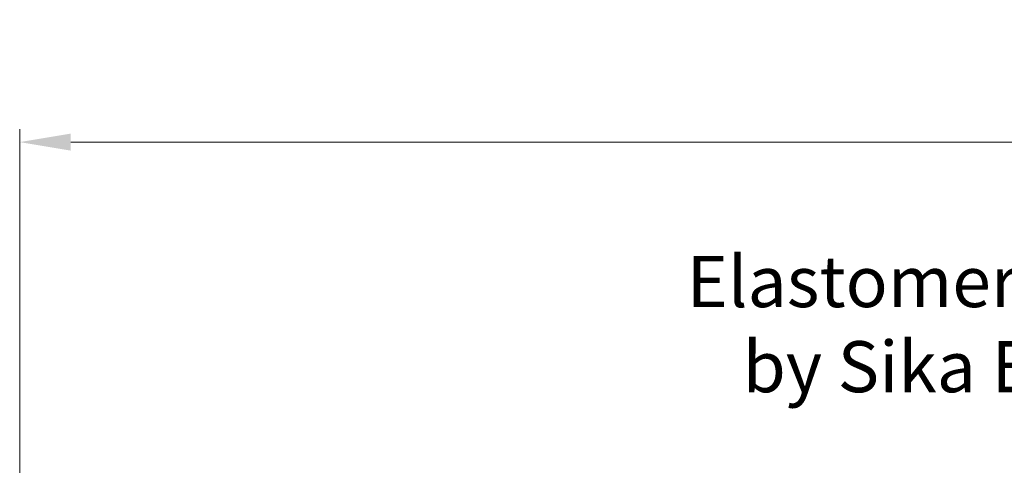
# Model space of a CAD drawing. Units: inches. Extents: x 4 to 175, y -15 to 245.
# Drawn here: x 6 to 8, y 49 to 50 of the extents above; entities that cross this region are included whole.
import ezdxf

# ---------------------------------------------------------------- set-up
doc = ezdxf.new("R2010")
doc.units = ezdxf.units.IN
doc.header["$MEASUREMENT"] = 0
doc.layers.get('DEFPOINTS').update_dxf_attribs({"lineweight": 5})
doc.layers.add('Dims-VP1', color=7, linetype='Continuous', lineweight=5)
doc.styles.get("Standard").update_dxf_attribs({"font": 'arial.ttf'})
doc.dimstyles.new('Full', dxfattribs={"dimtxt": 0.09375, "dimasz": 0.09375, "dimexe": 0.03125, "dimexo": 0.03125, "dimgap": 0.03125, "dimtad": 1, "dimdec": 4, "dimzin": 0, "dimdsep": 46, "dimlunit": 4, "dimtxsty": 'Standard', "dimcen": 0, "dimclrd": 256, "dimclre": 256, "dimclrt": 7, "dimadec": 0, "dimazin": 0, "dimtfac": 1, "dimtdec": 4, "dimtmove": 0, "dimatfit": 3, "dimfxl": 1, "dimfrac": 2, "dimtolj": 1, "dimtzin": 0, "dimlwd": -1, "dimlwe": -1, "dimarcsym": 0})

# ---------------------------------------------------------------- blocks, each defined once
blk = doc.blocks.new('*D31')
at = {"layer": 'DEFPOINTS', "color": 0, "transparency": 16777216}
for p in [(12.7008, 49.5173), (5.9259, 48.4975), (12.7008, 48.4975)]:
    blk.add_point(p, dxfattribs=at)
at = {"layer": 'Dims-VP1', "transparency": 16777216}
for p, q in [((5.9259, 48.5287), (5.9259, 49.5486)), ((12.7008, 48.5287), (12.7008, 49.5486)), ((6.0509, 49.5173), (12.5758, 49.5173))]:
    blk.add_line(p, q, dxfattribs=at)
for points in [[(6.0509, 49.5382), (6.0509, 49.4965), (5.9259, 49.5173)], [(12.5758, 49.5382), (12.5758, 49.4965), (12.7008, 49.5173)]]:
    blk.add_solid(points, dxfattribs=at)
at = {"layer": 'Dims-VP1', "color": 7, "transparency": 16777216, "insert": (9.3118, 49.6305), "char_height": 0.125, "attachment_point": 5}
blk.add_mtext('\\A1;System Width', dxfattribs=at)

msp = doc.modelspace()

# ---------------------------------------------------------------- texts
at = {"layer": 'Dims-VP1', "insert": (8.882998, 49.2383952), "char_height": 0.125, "width": 1.324552494, "attachment_point": 3}
msp.add_mtext('Elastomeric Seal by Sika Emseal', dxfattribs=at)

# ---------------------------------------------------------------- dimensions: what is measured, and where the dimension line sits
at = {"layer": 'Dims-VP1'}
dim = msp.add_linear_dim(base=(12.7008272, 49.5173415), p1=(5.9258558, 48.4974857), p2=(12.7008272, 48.4974857), text='System Width', dimstyle='Full', override={"dimtxt": 0.125, "dimasz": 0.125}, dxfattribs=at)
dim.commit()
dim.dimension.update_dxf_attribs({"geometry": '*D31', "text_midpoint": (9.3118415, 49.5173415), "dimtype": 160})

doc.saveas('drawing.dxf')
